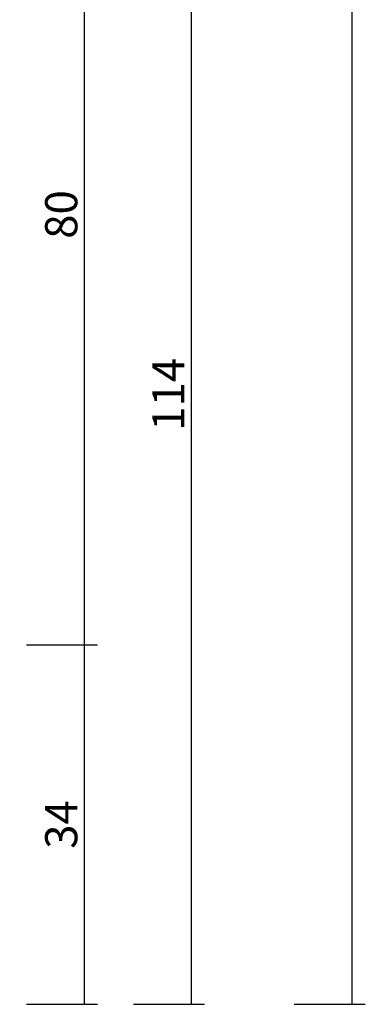
# Model space of a CAD drawing. Units: millimetres. Extents: x 0 to 3298, y -2421 to -50.
# Drawn here: x 3265 to 3298, y -2020 to -1928 of the extents above; entities that cross this region are included whole.
import ezdxf

# ---------------------------------------------------------------- set-up
doc = ezdxf.new("R2010")
doc.units = ezdxf.units.MM
doc.header["$PDMODE"] = 3
doc.header["$PDSIZE"] = -0.5
doc.layers.add('CrossSectionsDim', color=3, linetype='Continuous')
doc.styles.add('CrossSection', font='simplex.shx', dxfattribs={"height": 3})
doc.dimstyles.new('CrossSection', dxfattribs={"dimtxt": 3, "dimasz": 3, "dimexe": 1.25, "dimexo": 0.625, "dimtad": 1, "dimdec": 1, "dimtxsty": 'CrossSection', "dimblk": 'NONE', "dimcen": 2.5, "dimclrd": 256, "dimclre": 256, "dimadec": 0, "dimazin": 2, "dimtfac": 1, "dimtdec": 4, "dimtofl": 0, "dimtmove": 0, "dimatfit": 3, "dimfxl": 1, "dimtolj": 1, "dimtzin": 0, "dimarcsym": 0})

# ---------------------------------------------------------------- blocks, each defined once
blk = doc.blocks.new('*D216')
at = {"layer": 'CrossSectionsDim', "lineweight": -2}
for p, q in [((34.625, -520), (41.25, -520)), ((40, -520), (40, -2020)), ((34.625, -2020), (41.25, -2020))]:
    blk.add_line(p, q, dxfattribs=at)
at = {"layer": 'Defpoints', "color": 0}
for p in [(34, -520), (34, -2020), (40, -2020)]:
    blk.add_point(p, dxfattribs=at)
at = {"layer": 'CrossSectionsDim', "color": 0, "insert": (37.875, -1270), "char_height": 3, "attachment_point": 5, "rotation": 90, "style": 'CrossSection'}
blk.add_mtext('\\A1;1500', dxfattribs=at)
blk = doc.blocks.new('_NONE')
blk = doc.blocks.new('*D221')
at = {"layer": 'CrossSectionsDim', "lineweight": -2}
for p, q in [((9.625, -1906), (16.25, -1906)), ((15, -1906), (15, -1986.4)), ((9.625, -1986.4), (16.25, -1986.4))]:
    blk.add_line(p, q, dxfattribs=at)
at = {"layer": 'Defpoints', "color": 0}
for p in [(9, -1906), (9, -1986.4), (15, -1986.4)]:
    blk.add_point(p, dxfattribs=at)
at = {"layer": 'CrossSectionsDim', "color": 0, "insert": (12.875, -1946.2), "char_height": 3, "attachment_point": 5, "rotation": 90, "style": 'CrossSection'}
blk.add_mtext('\\A1;80', dxfattribs=at)
blk = doc.blocks.new('*D222')
at = {"layer": 'CrossSectionsDim', "lineweight": -2}
for p, q in [((9.625, -1986.4), (16.25, -1986.4)), ((15, -1986.4), (15, -2020)), ((9.625, -2020), (16.25, -2020))]:
    blk.add_line(p, q, dxfattribs=at)
at = {"layer": 'Defpoints', "color": 0}
for p in [(9, -1986.4), (9, -2020), (15, -2020)]:
    blk.add_point(p, dxfattribs=at)
at = {"layer": 'CrossSectionsDim', "color": 0, "insert": (12.875, -2003.2), "char_height": 3, "attachment_point": 5, "rotation": 90, "style": 'CrossSection'}
blk.add_mtext('\\A1;34', dxfattribs=at)
blk = doc.blocks.new('*D223')
at = {"layer": 'CrossSectionsDim', "lineweight": -2}
for p, q in [((19.625, -1906), (26.25, -1906)), ((25, -1906), (25, -2020)), ((19.625, -2020), (26.25, -2020))]:
    blk.add_line(p, q, dxfattribs=at)
at = {"layer": 'Defpoints', "color": 0}
for p in [(19, -1906), (19, -2020), (25, -2020)]:
    blk.add_point(p, dxfattribs=at)
at = {"layer": 'CrossSectionsDim', "color": 0, "insert": (22.875, -1963), "char_height": 3, "attachment_point": 5, "rotation": 90, "style": 'CrossSection'}
blk.add_mtext('\\A1;114', dxfattribs=at)
blk = doc.blocks.new('*D138')
at = {"layer": 'CrossSectionsDim', "lineweight": -2}
for p, q in [((3291.025, -520), (3297.65, -520)), ((3296.4, -520), (3296.4, -2020)), ((3291.025, -2020), (3297.65, -2020))]:
    blk.add_line(p, q, dxfattribs=at)
at = {"layer": 'Defpoints', "color": 0}
for p in [(3290.4, -520), (3290.4, -2020), (3296.4, -2020)]:
    blk.add_point(p, dxfattribs=at)
at = {"layer": 'CrossSectionsDim', "color": 0, "insert": (3294.275, -1270), "char_height": 3, "attachment_point": 5, "rotation": 90, "style": 'CrossSection'}
blk.add_mtext('\\A1;1500', dxfattribs=at)
blk = doc.blocks.new('*D143')
at = {"layer": 'CrossSectionsDim', "lineweight": -2}
for p, q in [((3266.025, -1906), (3272.65, -1906)), ((3271.4, -1906), (3271.4, -1986.4)), ((3266.025, -1986.4), (3272.65, -1986.4))]:
    blk.add_line(p, q, dxfattribs=at)
at = {"layer": 'Defpoints', "color": 0}
for p in [(3265.4, -1906), (3265.4, -1986.4), (3271.4, -1986.4)]:
    blk.add_point(p, dxfattribs=at)
at = {"layer": 'CrossSectionsDim', "color": 0, "insert": (3269.275, -1946.2), "char_height": 3, "attachment_point": 5, "rotation": 90, "style": 'CrossSection'}
blk.add_mtext('\\A1;80', dxfattribs=at)
blk = doc.blocks.new('*D144')
at = {"layer": 'CrossSectionsDim', "lineweight": -2}
for p, q in [((3266.025, -1986.4), (3272.65, -1986.4)), ((3271.4, -1986.4), (3271.4, -2020)), ((3266.025, -2020), (3272.65, -2020))]:
    blk.add_line(p, q, dxfattribs=at)
at = {"layer": 'Defpoints', "color": 0}
for p in [(3265.4, -1986.4), (3265.4, -2020), (3271.4, -2020)]:
    blk.add_point(p, dxfattribs=at)
at = {"layer": 'CrossSectionsDim', "color": 0, "insert": (3269.275, -2003.2), "char_height": 3, "attachment_point": 5, "rotation": 90, "style": 'CrossSection'}
blk.add_mtext('\\A1;34', dxfattribs=at)
blk = doc.blocks.new('*D145')
at = {"layer": 'CrossSectionsDim', "lineweight": -2}
for p, q in [((3276.025, -1906), (3282.65, -1906)), ((3281.4, -1906), (3281.4, -2020)), ((3276.025, -2020), (3282.65, -2020))]:
    blk.add_line(p, q, dxfattribs=at)
at = {"layer": 'Defpoints', "color": 0}
for p in [(3275.4, -1906), (3275.4, -2020), (3281.4, -2020)]:
    blk.add_point(p, dxfattribs=at)
at = {"layer": 'CrossSectionsDim', "color": 0, "insert": (3279.275, -1963), "char_height": 3, "attachment_point": 5, "rotation": 90, "style": 'CrossSection'}
blk.add_mtext('\\A1;114', dxfattribs=at)
blk = doc.blocks.new('CS_1VERT2', base_point=(0, -520))
at = {"layer": 'CrossSectionsDim'}
for base, p1, p2, text, picture, middle in [((40, -2020), (34, -520), (34, -2020), '1500', '*D216', (40, -1270)), ((15, -1986.4), (9, -1906), (9, -1986.4), '80', '*D221', (15, -1946.2)), ((25, -2020), (19, -1906), (19, -2020), '114', '*D223', (25, -1963)), ((15, -2020), (9, -1986.4), (9, -2020), '34', '*D222', (15, -2003.2))]:
    dim = blk.add_linear_dim(base=base, p1=p1, p2=p2, angle=90, text=text, dimstyle='CrossSection', override={"dimpost": '<>'}, dxfattribs=at)
    dim.commit()
    dim.dimension.update_dxf_attribs({"geometry": picture, "text_midpoint": middle, "dimtype": 160})

msp = doc.modelspace()

# ---------------------------------------------------------------- block references
msp.add_blockref('CS_1VERT2', (3256.4, -520))

# ---------------------------------------------------------------- dimensions: what is measured, and where the dimension line sits
at = {"layer": 'CrossSectionsDim'}
for base, p1, p2, text, picture, middle in [((3296.4, -2020), (3290.4, -520), (3290.4, -2020), '1500', '*D138', (3296.4, -1270)), ((3271.4, -1986.4), (3265.4, -1906), (3265.4, -1986.4), '80', '*D143', (3271.4, -1946.2)), ((3281.4, -2020), (3275.4, -1906), (3275.4, -2020), '114', '*D145', (3281.4, -1963)), ((3271.4, -2020), (3265.4, -1986.4), (3265.4, -2020), '34', '*D144', (3271.4, -2003.2))]:
    dim = msp.add_linear_dim(base=base, p1=p1, p2=p2, angle=90, text=text, dimstyle='CrossSection', override={"dimpost": '<>'}, dxfattribs=at)
    dim.commit()
    dim.dimension.update_dxf_attribs({"geometry": picture, "text_midpoint": middle, "dimtype": 160})

doc.saveas('drawing.dxf')
